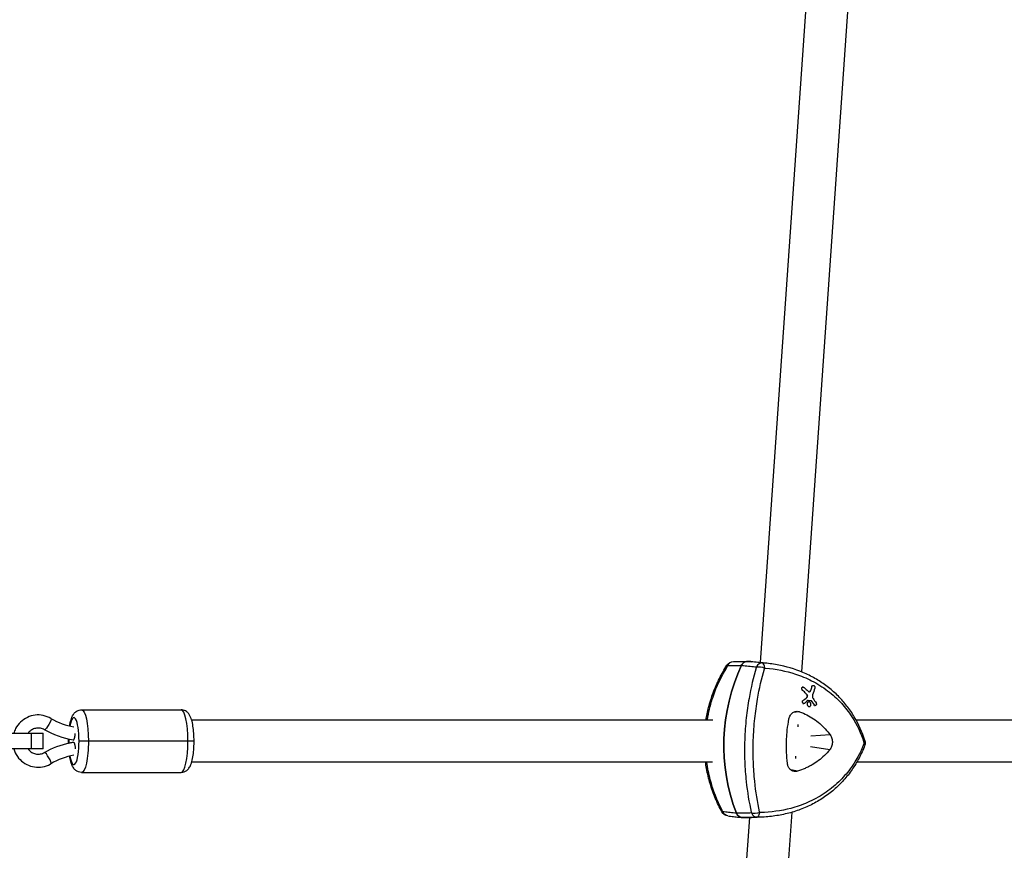
# Model space of a CAD drawing. Units: millimetres. Extents: x -6394 to 7741, y -8397 to 7358.
# Drawn here: x 3841 to 4217, y -5410 to -5092 of the extents above; entities that cross this region are included whole.
import ezdxf

# ---------------------------------------------------------------- set-up
doc = ezdxf.new("R2010")
doc.units = ezdxf.units.MM
doc.header["$LTSCALE"] = 20
doc.layers.add('2d', color=230, linetype='Continuous')

msp = doc.modelspace()

# ---------------------------------------------------------------- linework, layer by layer
at = {"layer": '2d'}
for p, q in [((4152.18, -4934.29), (4124.09, -5338.12)), ((4168.15, -4935.4), (4139.88, -5341.67)), ((4126.61, -5338.39), (4120.84, -5337.77)), ((4144.08, -5346.82), (4144.38, -5346.83)), ((4139.96, -5348.7), (4140.26, -5348.71)), ((4140.18, -5347.44), (4140.48, -5347.45)), ((4141.38, -5350), (4141.68, -5350.02)), ((4142.14, -5350.75), (4141.84, -5350.74)), ((4143.38, -5348.88), (4143.08, -5348.86)), ((4143.64, -5347.16), (4143.95, -5347.17)), ((4140.1, -5352.68), (4140.4, -5352.7)), ((4140.44, -5353.77), (4140.74, -5353.79)), ((4141.71, -5351.37), (4142.01, -5351.39)), ((4142.37, -5352.65), (4142.38, -5352.65)), ((4142.4, -5353.12), (4142.7, -5353.13)), ((4143.69, -5352.8), (4143.39, -5352.78)), ((4143.56, -5352.89), (4143.86, -5352.91)), ((4144.48, -5354.24), (4144.78, -5354.25)), ((4144.86, -5354.47), (4145.15, -5354.49)), ((3864.54, -5356.16), (3902.6, -5356.16)), ((4139.17, -5356.95), (4136.69, -5357.18)), ((4138.83, -5356.84), (4138.83, -5356.84)), ((4142.52, -5354.93), (4142.82, -5354.94)), ((4105.94, -5360.16), (3906.67, -5360.16)), ((4138.48, -5361.84), (4138.42, -5362.71)), ((4318.7, -5360.16), (4160.81, -5360.16)), ((3836.19, -5365.16), (3849.84, -5365.16)), ((3845.36, -5371.16), (3845.36, -5365.16)), ((3849.84, -5371.16), (3849.84, -5365.16)), ((4150.88, -5365.8), (4143.5, -5366.21)), ((3859.58, -5368.16), (3859.65, -5368.16)), ((3861.43, -5367.75), (3861.61, -5367.75)), ((3861.43, -5368.57), (3861.61, -5368.57)), ((3907.57, -5368.16), (3863.58, -5368.16)), ((3849.84, -5371.16), (3836.19, -5371.16)), ((4150.68, -5371.48), (4143.38, -5370.4)), ((4105.85, -5376.16), (3906.67, -5376.16)), ((4137.64, -5373.92), (4137.57, -5374.87)), ((4318.61, -5376.16), (4161.05, -5376.16)), ((3864.54, -5380.16), (3902.6, -5380.16)), ((4138.39, -5379.65), (4135.77, -5379.16)), ((4136.15, -5395.41), (4107.87, -5801.89)), ((4119.97, -5397.36), (4091.91, -5800.78)), ((4120.81, -5397.35), (4117.3, -5397.4))]:
    msp.add_line(p, q, dxfattribs=at)
at = {"layer": '2d', "extrusion": (0, 0, -1)}
for centre, start, end in [((-4113.91, -5340.71), 32.4788, 89.1037), ((-4161.23, -5368.84), 162.8483, 200.9221), ((-4112.08, -5393.83), 276.3307, 331.4518), ((-4122.89, -5394.32), 269.166, 269.2442)]:
    msp.add_arc(centre, 3, start, end, dxfattribs=at)
at = {"layer": '2d'}
for centre, major_axis, ratio, start_param, end_param in [((4158.95, -5368.67), (2.81, 59.86), 0.813625, 1.093778, 2.07817), ((4115.65, -5397.46), (2.81, 59.86), 0.813625, -0.048889, -0.016225), ((4124.72, -5341.23), (0.32, 2.98), 0.800661, 0.028108, 1.144684), ((4124.72, -5341.23), (0.23, 2.99), 0.364886, -1.187036, -0.018086), ((4105.97, -5355.43), (-60.78, 42.96), 0.358982, 4.355106, 4.38235), ((4092.97, -5362.34), (45.48, 60.15), 0.507853, -0.99355, -0.966395), ((4092.49, -5354.23), (67.24, 32), 0.31939, -0.940082, -0.90606), ((4099.7, -5350.67), (-73.83, 6.78), 0.03186, 4.07703, 4.098922), ((4105.87, -5359.44), (-50.3, 55.52), 0.45182, 4.410538, 4.433005), ((3902.6, -5368.16), (0, 12), 0.218469, 4.712389, 6.283185), ((3861.61, -5368.16), (0, 9), 0.218469, 4.712389, 7.161076), ((3861.61, -5368.16), (0, 9), 0.218469, 1.489144, 1.570796), ((3861.61, -5368.16), (0, 9), 0.218469, 1.570796, 1.652626), ((3861.61, -5368.16), (0, 9), 0.218469, 2.262522, 4.712389), ((3902.6, -5368.16), (0, 12), 0.218469, 3.141593, 4.712389), ((3851.59, -5374.67), (-1.26, 2.16), 0.189631, -0.110715, 0), ((3851.59, -5374.67), (-1.26, 2.16), 0.189631, 3.141593, 6.172471), ((4122.89, -5394.32), (-0.04, 3), 0.80129, 2.026334, 3.141593), ((4122.89, -5394.32), (-0.04, 3), 0.364136, 3.141593, 4.309697), ((4117.73, -5337.49), (2.81, 59.86), 0.813625, 3.188173, 3.190482)]:
    msp.add_ellipse(centre, major_axis=major_axis, ratio=ratio, start_param=start_param, end_param=end_param, dxfattribs=at)
at = {"layer": '2d', "extrusion": (0, 0, -1)}
for centre, major_axis, ratio, start_param, end_param in [((4158.95, -5368.67), (2.81, 59.86), 0.813625, 4.205015, 5.189407), ((4113.91, -5340.71), (-2.53, 1.61), 0.052849, 0, 0.511405), ((4113.91, -5340.71), (-0.05, 3), 0.825209, -1.045657, 0), ((4115.65, -5397.46), (2.81, 59.86), 0.813625, 0.016225, 0.048889), ((4124.72, -5341.23), (-2.88, 0.85), 0.451267, 0.65774, 1.826691), ((4106.72, -5354.23), (-60.77, 42.46), 0.356318, 1.903221, 1.934047), ((4093.93, -5363.07), (45.56, 60.25), 0.507853, 0.966871, 1.007925), ((4093.02, -5355.12), (67.67, 31.55), 0.315096, 0.912095, 0.939417), ((4106.65, -5358.96), (-49.37, 56.13), 0.457031, 1.835532, 1.863345), ((3864.54, -5368.16), (0, 12), 0.218469, 0, 1.570796), ((3851.59, -5361.65), (1.26, 2.16), 0.189631, 0, 3.030878), ((3851.59, -5361.65), (1.26, 2.16), 0.189631, 3.030878, 3.141593), ((3864.54, -5368.16), (0, 12), 0.218469, 1.570796, 3.141593), ((4161.23, -5368.84), (2.87, 0.88), 0.508888, 0, 0.605784), ((4161.23, -5368.84), (-2.8, 1.07), 0.494457, 2.542463, 3.141593), ((4112.08, -5393.83), (2.64, 1.43), 0.068025, 2.639164, 3.141593), ((4112.08, -5393.83), (0.33, 2.98), 0.82458, 3.141593, 4.156092), ((4122.89, -5394.32), (2.93, 0.65), 0.466449, 1.31987, 2.488821), ((4117.73, -5337.49), (2.81, 59.86), 0.813625, 3.092703, 3.095012)]:
    msp.add_ellipse(centre, major_axis=major_axis, ratio=ratio, start_param=start_param, end_param=end_param, dxfattribs=at)
at = {"layer": '2d'}
for points, knots in [([(4103.35, -5360.16), (4103.61, -5358.51), (4103.95, -5356.87), (4104.86, -5353.35), (4105.45, -5351.47), (4106.82, -5347.78), (4107.61, -5345.98), (4109.36, -5342.47), (4110.33, -5340.76), (4111.38, -5339.1)], [44.618034, 44.618034, 44.618034, 44.618034, 49.357837, 49.357837, 54.94028, 54.94028, 60.522723, 60.522723, 66.105167, 66.105167, 66.105167, 66.105167]), ([(4103.85, -5360.16), (4103.92, -5359.7), (4104, -5359.23), (4104.57, -5356.19), (4105.23, -5353.65), (4107.43, -5347.17), (4109.23, -5343.34), (4111.54, -5339.59), (4111.64, -5339.41), (4111.75, -5339.24)], [44.679675, 44.679675, 44.679675, 44.679675, 46.022432, 46.022432, 53.493335, 53.493335, 65.526736, 65.526736, 66.105167, 66.105167, 66.105167, 66.105167]), ([(4111.75, -5339.24), (4112.47, -5339.23), (4113.2, -5339.22), (4113.92, -5339.2), (4114.72, -5339.19), (4115.51, -5339.18), (4116.52, -5339.16), (4116.75, -5339.16), (4116.98, -5339.15)], [8.564514, 8.564514, 8.564514, 8.564514, 12.412582, 12.412582, 12.412582, 16.612812, 16.612812, 17.810512, 17.810512, 17.810512, 17.810512]), ([(4113.87, -5337.71), (4114.22, -5337.71), (4114.56, -5337.7), (4115.26, -5337.69), (4115.61, -5337.69), (4116.31, -5337.68), (4116.65, -5337.67), (4117.35, -5337.66), (4117.7, -5337.65), (4118.4, -5337.64), (4118.74, -5337.64), (4119.09, -5337.63)], [8.564514, 8.564514, 8.564514, 8.564514, 10.414536, 10.414536, 12.264558, 12.264558, 14.11458, 14.11458, 15.964601, 15.964601, 17.814623, 17.814623, 17.814623, 17.814623]), ([(4119.26, -5337.64), (4118.94, -5337.61), (4118.62, -5337.67), (4118.04, -5337.92), (4117.78, -5338.1), (4117.32, -5338.56), (4117.13, -5338.84), (4116.98, -5339.15)], [0, 0, 0, 0, 1.171627, 1.171627, 2.254538, 2.254538, 3.337578, 3.337578, 3.337578, 3.337578]), ([(4116.98, -5339.15), (4117.14, -5338.81), (4117.35, -5338.51), (4117.84, -5338.05), (4118.1, -5337.88), (4118.67, -5337.66), (4118.96, -5337.62), (4119.26, -5337.64)], [0, 0, 0, 0, 1.171627, 1.171627, 2.254538, 2.254538, 3.337578, 3.337578, 3.337578, 3.337578]), ([(4116.98, -5339.15), (4117.22, -5339.18), (4117.47, -5339.21), (4118.56, -5339.32), (4119.4, -5339.41), (4120.24, -5339.5), (4121.05, -5339.59), (4121.87, -5339.68), (4122.68, -5339.77)], [-18.127804, -18.127804, -18.127804, -18.127804, -16.88528, -16.88528, -12.640065, -12.640065, -12.640065, -8.543523, -8.543523, -8.543523, -8.543523]), ([(4124.97, -5338.24), (4124.16, -5338.16), (4123.34, -5338.07), (4122.53, -5337.98), (4121.69, -5337.89), (4120.84, -5337.8), (4119.75, -5337.69), (4119.5, -5337.66), (4119.26, -5337.64)], [8.543523, 8.543523, 8.543523, 8.543523, 12.640065, 12.640065, 12.640065, 16.88528, 16.88528, 18.127804, 18.127804, 18.127804, 18.127804]), ([(4126.61, -5338.39), (4126.18, -5338.35), (4125.74, -5338.31), (4125.2, -5338.26), (4125.09, -5338.25), (4124.97, -5338.24)], [83.287938, 83.287938, 83.287938, 83.287938, 84.630904, 84.630904, 84.977092, 84.977092, 84.977092, 84.977092]), ([(4164.09, -5367.95), (4163.11, -5364.77), (4161.76, -5361.7), (4159.22, -5357.43), (4158.29, -5356.05), (4156.25, -5353.42), (4155.16, -5352.17), (4152.81, -5349.81), (4151.56, -5348.7), (4148.93, -5346.63), (4147.55, -5345.67), (4144.67, -5343.92), (4143.17, -5343.13), (4138.52, -5341.01), (4135.22, -5339.94), (4130.1, -5338.86), (4128.36, -5338.58), (4126.61, -5338.39)], [29.184484, 29.184484, 29.184484, 29.184484, 40.005175, 40.005175, 45.41552, 45.41552, 50.825866, 50.825866, 56.236211, 56.236211, 61.646557, 61.646557, 67.056902, 67.056902, 77.877593, 77.877593, 83.287938, 83.287938, 83.287938, 83.287938]), ([(4122.68, -5339.77), (4122.65, -5339.87), (4122.62, -5339.98), (4121.48, -5343.77), (4120.54, -5347.7), (4119.38, -5354.25), (4119.02, -5356.76), (4118.44, -5362.06), (4118.24, -5364.86), (4118.15, -5367.66), (4118.05, -5370.46), (4118.06, -5373.26), (4118.26, -5378.57), (4118.45, -5381.09), (4119.16, -5387.67), (4119.83, -5391.63), (4120.7, -5395.46), (4120.72, -5395.57), (4120.75, -5395.67)], [-66.489448, -66.489448, -66.489448, -66.489448, -66.139632, -66.139632, -53.913314, -53.913314, -46.57366, -46.57366, -38.593257, -38.593257, -38.593257, -30.612855, -30.612855, -23.273201, -23.273201, -11.046882, -11.046882, -10.697067, -10.697067, -10.697067, -10.697067]), ([(4123.91, -5395.49), (4123.89, -5395.38), (4123.86, -5395.28), (4123.03, -5391.49), (4122.4, -5387.57), (4121.72, -5381.07), (4121.55, -5378.58), (4121.36, -5373.32), (4121.35, -5370.55), (4121.45, -5367.78), (4121.54, -5365.01), (4121.74, -5362.24), (4122.3, -5357), (4122.64, -5354.52), (4123.76, -5348.04), (4124.67, -5344.15), (4125.76, -5340.4), (4125.79, -5340.29), (4125.82, -5340.19)], [10.697067, 10.697067, 10.697067, 10.697067, 11.046882, 11.046882, 23.273201, 23.273201, 30.612855, 30.612855, 38.593257, 38.593257, 38.593257, 46.57366, 46.57366, 53.913314, 53.913314, 66.139632, 66.139632, 66.489448, 66.489448, 66.489448, 66.489448]), ([(4125.82, -5340.19), (4125.93, -5340.2), (4126.05, -5340.21), (4130.09, -5340.54), (4133.91, -5341.3), (4139.69, -5343.19), (4141.77, -5344.05), (4145.93, -5346.16), (4147.97, -5347.44), (4149.88, -5348.88), (4151.78, -5350.32), (4153.54, -5351.92), (4156.61, -5355.27), (4157.94, -5356.99), (4161.09, -5361.85), (4162.64, -5365.16), (4163.78, -5368.74), (4163.81, -5368.84), (4163.84, -5368.94)], [-84.977092, -84.977092, -84.977092, -84.977092, -84.630904, -84.630904, -72.400845, -72.400845, -65.061191, -65.061191, -57.080788, -57.080788, -57.080788, -49.100385, -49.100385, -41.760731, -41.760731, -29.530672, -29.530672, -29.184484, -29.184484, -29.184484, -29.184484]), ([(4143.95, -5347.17), (4143.97, -5347.1), (4144.01, -5347.02), (4144.11, -5346.91), (4144.17, -5346.87), (4144.3, -5346.83), (4144.38, -5346.83), (4144.52, -5346.85), (4144.6, -5346.89), (4144.73, -5346.98), (4144.79, -5347.05), (4144.9, -5347.2), (4144.94, -5347.28), (4145, -5347.46), (4145.02, -5347.55), (4145.03, -5347.74), (4145.01, -5347.83), (4144.99, -5347.9)], [0, 0, 0, 0, 0.27262, 0.27262, 0.545239, 0.545239, 0.808258, 0.808258, 1.071277, 1.071277, 1.3406, 1.3406, 1.609922, 1.609922, 1.884235, 1.884235, 2.158548, 2.158548, 2.158548, 2.158548]), ([(4140.26, -5348.71), (4140.22, -5348.68), (4140.18, -5348.64), (4140.09, -5348.51), (4140.05, -5348.42), (4139.99, -5348.25), (4139.97, -5348.15), (4139.97, -5347.96), (4139.98, -5347.87), (4140.01, -5347.8), (4140.03, -5347.72), (4140.08, -5347.65), (4140.19, -5347.53), (4140.25, -5347.49), (4140.39, -5347.45), (4140.47, -5347.45), (4140.63, -5347.48), (4140.7, -5347.51), (4140.8, -5347.57), (4140.83, -5347.6), (4140.85, -5347.62)], [-0.991181, -0.991181, -0.991181, -0.991181, -0.828711, -0.828711, -0.55554, -0.55554, -0.27777, -0.27777, 0, 0, 0, 0.271379, 0.271379, 0.542757, 0.542757, 0.811711, 0.811711, 1.080665, 1.080665, 1.187362, 1.187362, 1.187362, 1.187362]), ([(4141.68, -5350.02), (4141.76, -5350.09), (4141.83, -5350.17), (4142, -5350.41), (4142.09, -5350.58), (4142.14, -5350.75)], [2.398289, 2.398289, 2.398289, 2.398289, 2.7240654, 2.7240654, 3.2514965, 3.2514965, 3.2514965, 3.2514965]), ([(4142.01, -5351.39), (4142.04, -5351.36), (4142.07, -5351.33), (4142.13, -5351.25), (4142.15, -5351.18), (4142.17, -5351.11), (4142.18, -5351.05), (4142.18, -5350.97), (4142.17, -5350.84), (4142.16, -5350.8), (4142.14, -5350.75)], [-0.3554415, -0.3554415, -0.3554415, -0.3554415, -0.2193913, -0.2193913, 0, 0, 0, 0.2216981, 0.2216981, 0.3586394, 0.3586394, 0.3586394, 0.3586394]), ([(4142.46, -5349.08), (4142.47, -5349.09), (4142.49, -5349.1), (4142.58, -5349.18), (4142.66, -5349.22), (4142.83, -5349.27), (4142.92, -5349.27), (4142.99, -5349.25), (4143.07, -5349.24), (4143.15, -5349.2), (4143.28, -5349.09), (4143.33, -5349.01), (4143.37, -5348.91), (4143.38, -5348.9), (4143.38, -5348.88)], [-0.666005, -0.666005, -0.666005, -0.666005, -0.600739, -0.600739, -0.300369, -0.300369, 0, 0, 0, 0.30366, 0.30366, 0.60732, 0.60732, 0.67378, 0.67378, 0.67378, 0.67378]), ([(4144.12, -5350.49), (4144.1, -5350.56), (4144.08, -5350.63), (4144.04, -5350.86), (4144.04, -5351.03), (4144.06, -5351.19), (4144.09, -5351.35), (4144.14, -5351.51), (4144.24, -5351.74), (4144.28, -5351.81), (4144.33, -5351.87)], [-0.713778, -0.713778, -0.713778, -0.713778, -0.482011, -0.482011, 0, 0, 0, 0.47753, 0.47753, 0.708462, 0.708462, 0.708462, 0.708462]), ([(4140.99, -5353.71), (4140.95, -5353.74), (4140.91, -5353.76), (4140.81, -5353.79), (4140.75, -5353.79), (4140.62, -5353.77), (4140.55, -5353.74), (4140.44, -5353.66), (4140.39, -5353.61), (4140.3, -5353.48), (4140.26, -5353.41), (4140.22, -5353.27), (4140.21, -5353.19), (4140.21, -5353.03), (4140.23, -5352.96), (4140.25, -5352.9), (4140.28, -5352.83), (4140.32, -5352.77), (4140.37, -5352.72), (4140.38, -5352.71), (4140.4, -5352.7)], [-1.50334, -1.50334, -1.50334, -1.50334, -1.33537, -1.33537, -1.115029, -1.115029, -0.894689, -0.894689, -0.671838, -0.671838, -0.448987, -0.448987, -0.224493, -0.224493, 0, 0, 0, 0.221589, 0.221589, 0.271054, 0.271054, 0.271054, 0.271054]), ([(4142.09, -5353.57), (4142.13, -5353.47), (4142.19, -5353.38), (4142.33, -5353.24), (4142.42, -5353.19), (4142.59, -5353.13), (4142.69, -5353.13), (4142.88, -5353.16), (4142.98, -5353.21), (4143.14, -5353.32), (4143.22, -5353.41), (4143.36, -5353.6), (4143.41, -5353.71), (4143.47, -5353.93), (4143.49, -5354.06), (4143.48, -5354.29), (4143.46, -5354.41), (4143.38, -5354.6), (4143.33, -5354.7), (4143.18, -5354.84), (4143.1, -5354.89), (4142.92, -5354.94), (4142.83, -5354.95), (4142.63, -5354.91), (4142.54, -5354.87), (4142.37, -5354.75), (4142.29, -5354.67), (4142.16, -5354.47), (4142.11, -5354.36), (4142.04, -5354.14), (4142.03, -5354.02), (4142.03, -5353.78), (4142.06, -5353.67), (4142.09, -5353.57)], [0, 0, 0, 0, 0.341998, 0.341998, 0.683995, 0.683995, 1.02374, 1.02374, 1.363485, 1.363485, 1.70513, 1.70513, 2.046775, 2.046775, 2.392659, 2.392659, 2.738543, 2.738543, 3.08152, 3.08152, 3.424498, 3.424498, 3.76324, 3.76324, 4.101983, 4.101983, 4.443604, 4.443604, 4.785225, 4.785225, 5.131118, 5.131118, 5.477011, 5.477011, 5.477011, 5.477011]), ([(4142.38, -5352.65), (4142.37, -5352.64), (4142.35, -5352.65), (4142.34, -5352.65), (4142.33, -5352.65), (4142.32, -5352.66), (4142.31, -5352.67)], [-0.04712682, -0.04712682, -0.04712682, -0.04712682, 0, 0, 0, 0.04729116, 0.04729116, 0.04729116, 0.04729116]), ([(4143.86, -5352.91), (4143.86, -5352.91), (4143.86, -5352.9), (4143.83, -5352.87), (4143.81, -5352.85), (4143.78, -5352.83), (4143.75, -5352.81), (4143.72, -5352.8), (4143.69, -5352.8), (4143.69, -5352.8), (4143.69, -5352.8)], [-0.1134488, -0.1134488, -0.1134488, -0.1134488, -0.1067057, -0.1067057, 0, 0, 0, 0.1063235, 0.1063235, 0.1129111, 0.1129111, 0.1129111, 0.1129111]), ([(4145.45, -5353.55), (4145.49, -5353.61), (4145.53, -5353.68), (4145.57, -5353.82), (4145.58, -5353.91), (4145.57, -5354.06), (4145.56, -5354.14), (4145.51, -5354.27), (4145.48, -5354.33), (4145.39, -5354.42), (4145.33, -5354.45), (4145.22, -5354.49), (4145.16, -5354.49), (4145.04, -5354.47), (4144.98, -5354.44), (4144.87, -5354.36), (4144.82, -5354.31), (4144.78, -5354.25)], [1.118805, 1.118805, 1.118805, 1.118805, 1.339319, 1.339319, 1.566316, 1.566316, 1.793312, 1.793312, 2.018992, 2.018992, 2.244672, 2.244672, 2.466002, 2.466002, 2.687333, 2.687333, 2.904057, 2.904057, 2.904057, 2.904057]), ([(3852.85, -5359.49), (3851.95, -5358.96), (3850.95, -5358.58), (3848.91, -5358.15), (3847.85, -5358.1), (3845.78, -5358.35), (3844.76, -5358.64), (3842.87, -5359.54), (3842, -5360.14), (3840.47, -5361.59), (3839.83, -5362.45), (3839.02, -5363.95), (3838.78, -5364.55), (3838.59, -5365.16)], [5.763549, 5.763549, 5.763549, 5.763549, 6.081882, 6.081882, 6.398714, 6.398714, 6.715348, 6.715348, 7.03317, 7.03317, 7.353027, 7.353027, 7.547547, 7.547547, 7.547547, 7.547547]), ([(3859.99, -5362.38), (3860.13, -5361.53), (3860.3, -5360.74), (3860.73, -5359.29), (3860.97, -5358.63), (3861.64, -5357.64), (3861.87, -5357.34), (3862.57, -5356.74), (3863.06, -5356.43), (3863.95, -5356.2), (3864.25, -5356.16), (3864.54, -5356.16)], [5.34266, 5.34266, 5.34266, 5.34266, 5.6548668, 5.6548668, 5.969026, 5.969026, 6.0971667, 6.0971667, 6.2269365, 6.2269365, 6.2831853, 6.2831853, 6.2831853, 6.2831853]), ([(3907.57, -5368.16), (3907.57, -5367.15), (3907.53, -5366.14), (3907.39, -5364.2), (3907.29, -5363.26), (3907.02, -5361.54), (3906.85, -5360.74), (3906.41, -5359.29), (3906.17, -5358.63), (3905.5, -5357.64), (3905.27, -5357.34), (3904.57, -5356.74), (3904.09, -5356.43), (3903.19, -5356.2), (3902.89, -5356.16), (3902.6, -5356.16)], [4.712389, 4.712389, 4.712389, 4.712389, 5.026548, 5.026548, 5.340708, 5.340708, 5.654867, 5.654867, 5.969026, 5.969026, 6.097167, 6.097167, 6.226936, 6.226936, 6.283185, 6.283185, 6.283185, 6.283185]), ([(4135.07, -5359.67), (4135.12, -5359.42), (4135.19, -5359.17), (4135.37, -5358.7), (4135.48, -5358.47), (4135.74, -5358.06), (4135.88, -5357.87), (4136.21, -5357.52), (4136.39, -5357.37), (4136.77, -5357.12), (4136.98, -5357.01), (4137.4, -5356.86), (4137.62, -5356.81), (4138.06, -5356.75), (4138.29, -5356.76), (4138.73, -5356.81), (4138.96, -5356.87), (4139.17, -5356.95)], [0.000213005, 0.000213005, 0.000213005, 0.000213005, 0.001004365, 0.001004365, 0.001795725, 0.001795725, 0.002587084, 0.002587084, 0.003378444, 0.003378444, 0.004169803, 0.004169803, 0.004961163, 0.004961163, 0.005752522, 0.005752522, 0.006543882, 0.006543882, 0.006543882, 0.006543882]), ([(4139.17, -5356.95), (4140.13, -5357.3), (4141.05, -5357.7), (4141.94, -5358.16), (4143.69, -5359.05), (4145.33, -5360.14), (4147.21, -5361.75), (4147.58, -5362.08), (4148.3, -5362.77), (4148.64, -5363.12), (4149.65, -5364.22), (4150.29, -5364.99), (4150.88, -5365.8)], [0.00026803, 0.00026803, 0.00026803, 0.00026803, 0.00372081, 0.00372081, 0.00372081, 0.01054467, 0.01054467, 0.01225064, 0.01225064, 0.0139566, 0.0139566, 0.01736853, 0.01736853, 0.01736853, 0.01736853]), ([(4134.48, -5376.7), (4134.32, -5375.29), (4134.22, -5373.89), (4134.11, -5371.05), (4134.1, -5369.63), (4134.18, -5367.49), (4134.21, -5366.77), (4134.32, -5365.34), (4134.38, -5364.62), (4134.61, -5362.48), (4134.82, -5361.07), (4135.07, -5359.67)], [0.00007497, 0.00007497, 0.00007497, 0.00007497, 0.00434929, 0.00434929, 0.00862362, 0.00862362, 0.01076079, 0.01076079, 0.01289795, 0.01289795, 0.01717228, 0.01717228, 0.01717228, 0.01717228]), ([(3850.32, -5363.81), (3849.87, -5363.54), (3849.38, -5363.36), (3848.36, -5363.15), (3847.83, -5363.13), (3846.8, -5363.28), (3846.29, -5363.44), (3845.35, -5363.92), (3844.92, -5364.24), (3844.39, -5364.79), (3844.24, -5364.97), (3844.1, -5365.16)], [5.763549, 5.763549, 5.763549, 5.763549, 6.088157, 6.088157, 6.417518, 6.417518, 6.747355, 6.747355, 7.072966, 7.072966, 7.216345, 7.216345, 7.216345, 7.216345]), ([(4150.88, -5365.8), (4151.01, -5365.98), (4151.13, -5366.19), (4151.34, -5366.63), (4151.43, -5366.87), (4151.57, -5367.35), (4151.62, -5367.61), (4151.68, -5368.13), (4151.69, -5368.4), (4151.67, -5368.92), (4151.64, -5369.19), (4151.55, -5369.71), (4151.48, -5369.96), (4151.31, -5370.44), (4151.2, -5370.67), (4150.96, -5371.1), (4150.83, -5371.3), (4150.68, -5371.48)], [0.000349923, 0.000349923, 0.000349923, 0.000349923, 0.001140963, 0.001140963, 0.001932003, 0.001932003, 0.002723043, 0.002723043, 0.003514084, 0.003514084, 0.004305124, 0.004305124, 0.005096164, 0.005096164, 0.005887204, 0.005887204, 0.006678245, 0.006678245, 0.006678245, 0.006678245]), ([(3850.32, -5372.51), (3853.36, -5370.73), (3856.73, -5369.47), (3860.58, -5368.71), (3860.99, -5368.64), (3861.41, -5368.57)], [0, 0, 0, 0, 1.0719, 1.0719, 1.200401, 1.200401, 1.200401, 1.200401]), ([(3902.6, -5380.16), (3903.02, -5380.16), (3903.43, -5380.08), (3904.19, -5379.8), (3904.52, -5379.6), (3905.14, -5379.12), (3905.38, -5378.83), (3905.95, -5378.05), (3906.17, -5377.58), (3906.63, -5376.39), (3906.82, -5375.66), (3907.15, -5374.03), (3907.28, -5373.15), (3907.47, -5371.27), (3907.53, -5370.28), (3907.56, -5368.9), (3907.57, -5368.53), (3907.57, -5368.16)], [3.141593, 3.141593, 3.141593, 3.141593, 3.2217, 3.2217, 3.310929, 3.310929, 3.431717, 3.431717, 3.654386, 3.654386, 3.968546, 3.968546, 4.282705, 4.282705, 4.596864, 4.596864, 4.712389, 4.712389, 4.712389, 4.712389]), ([(4163.84, -5368.94), (4163.8, -5369.04), (4163.76, -5369.13), (4162.38, -5372.67), (4160.61, -5375.9), (4157.12, -5380.59), (4155.68, -5382.24), (4152.38, -5385.42), (4150.51, -5386.92), (4148.51, -5388.25), (4146.51, -5389.58), (4144.38, -5390.73), (4140.1, -5392.6), (4137.95, -5393.34), (4132.06, -5394.88), (4128.2, -5395.4), (4124.13, -5395.48), (4124.02, -5395.48), (4123.91, -5395.49)], [29.184484, 29.184484, 29.184484, 29.184484, 29.530672, 29.530672, 41.760731, 41.760731, 49.100385, 49.100385, 57.080788, 57.080788, 57.080788, 65.061191, 65.061191, 72.400845, 72.400845, 84.630904, 84.630904, 84.977092, 84.977092, 84.977092, 84.977092]), ([(3838.59, -5371.16), (3838.74, -5371.67), (3838.94, -5372.17), (3839.65, -5373.6), (3840.27, -5374.48), (3841.76, -5375.99), (3842.62, -5376.62), (3844.49, -5377.58), (3845.5, -5377.9), (3847.57, -5378.21), (3848.63, -5378.19), (3850.68, -5377.82), (3851.68, -5377.47), (3852.68, -5376.92), (3852.77, -5376.88), (3852.85, -5376.83)], [8.160416, 8.160416, 8.160416, 8.160416, 8.321267, 8.321267, 8.643329, 8.643329, 8.9634, 8.9634, 9.281386, 9.281386, 9.598073, 9.598073, 9.914829, 9.914829, 9.944414, 9.944414, 9.944414, 9.944414]), ([(3844.1, -5371.16), (3844.25, -5371.36), (3844.41, -5371.56), (3844.95, -5372.11), (3845.37, -5372.42), (3846.3, -5372.89), (3846.8, -5373.04), (3847.83, -5373.19), (3848.36, -5373.17), (3849.38, -5372.97), (3849.87, -5372.78), (3850.32, -5372.51)], [8.491618, 8.491618, 8.491618, 8.491618, 8.644316, 8.644316, 8.963927, 8.963927, 9.289597, 9.289597, 9.619428, 9.619428, 9.944414, 9.944414, 9.944414, 9.944414]), ([(4164.03, -5369.91), (4163.41, -5371.53), (4162.7, -5373.11), (4161.09, -5376.16), (4160.19, -5377.64), (4158.23, -5380.47), (4157.15, -5381.83), (4154.85, -5384.39), (4153.62, -5385.6), (4151, -5387.86), (4149.62, -5388.91), (4146.73, -5390.83), (4145.21, -5391.71), (4142.08, -5393.27), (4140.46, -5393.96), (4137.14, -5395.15), (4135.43, -5395.64), (4131.95, -5396.45), (4130.17, -5396.76), (4126.58, -5397.18), (4124.76, -5397.3), (4122.93, -5397.32)], [29.184484, 29.184484, 29.184484, 29.184484, 34.763745, 34.763745, 40.343006, 40.343006, 45.922266, 45.922266, 51.501527, 51.501527, 57.080788, 57.080788, 62.660049, 62.660049, 68.239309, 68.239309, 73.81857, 73.81857, 79.397831, 79.397831, 84.977092, 84.977092, 84.977092, 84.977092]), ([(4150.68, -5371.48), (4149.39, -5373.03), (4147.95, -5374.4), (4145.59, -5376.19), (4144.76, -5376.74), (4143.47, -5377.5), (4143.03, -5377.74), (4142.14, -5378.19), (4141.69, -5378.4), (4141.23, -5378.6), (4140.31, -5379.01), (4139.36, -5379.35), (4138.39, -5379.65)], [0.0003007, 0.0003007, 0.0003007, 0.0003007, 0.00713232, 0.00713232, 0.01054813, 0.01054813, 0.01225604, 0.01225604, 0.01396394, 0.01396394, 0.01396394, 0.01740119, 0.01740119, 0.01740119, 0.01740119]), ([(3864.54, -5380.16), (3864.12, -5380.16), (3863.71, -5380.08), (3862.95, -5379.8), (3862.62, -5379.6), (3862.01, -5379.12), (3861.76, -5378.83), (3861.19, -5378.05), (3860.97, -5377.58), (3860.51, -5376.39), (3860.32, -5375.66), (3860.09, -5374.55), (3860.04, -5374.24), (3859.99, -5373.93)], [3.1415927, 3.1415927, 3.1415927, 3.1415927, 3.2217001, 3.2217001, 3.3109287, 3.3109287, 3.4317173, 3.4317173, 3.6543863, 3.6543863, 3.9685455, 3.9685455, 4.0832589, 4.0832589, 4.0832589, 4.0832589]), ([(4109.44, -5395.26), (4108.51, -5393.54), (4107.66, -5391.77), (4106.15, -5388.15), (4105.49, -5386.29), (4104.37, -5382.53), (4103.91, -5380.61), (4103.4, -5377.84), (4103.27, -5377), (4103.16, -5376.16)], [10.280735, 10.280735, 10.280735, 10.280735, 15.863178, 15.863178, 21.445622, 21.445622, 27.028065, 27.028065, 29.439258, 29.439258, 29.439258, 29.439258]), ([(4109.81, -5395.17), (4109.73, -5395.01), (4109.64, -5394.84), (4107.6, -5390.95), (4106.06, -5387), (4104.4, -5380.69), (4103.95, -5378.44), (4103.64, -5376.16)], [10.280735, 10.280735, 10.280735, 10.280735, 10.818724, 10.818724, 22.875572, 22.875572, 29.426892, 29.426892, 29.426892, 29.426892]), ([(4138.39, -5379.65), (4138.07, -5379.75), (4137.75, -5379.79), (4137.42, -5379.78), (4137.24, -5379.77), (4137.06, -5379.75), (4136.7, -5379.66), (4136.53, -5379.6), (4136.19, -5379.45), (4136.03, -5379.36), (4135.73, -5379.14), (4135.59, -5379.01), (4135.32, -5378.74), (4135.2, -5378.58), (4134.98, -5378.26), (4134.89, -5378.08), (4134.72, -5377.71), (4134.65, -5377.51), (4134.55, -5377.11), (4134.51, -5376.91), (4134.48, -5376.7)], [0.000094654, 0.000094654, 0.000094654, 0.000094654, 0.001228513, 0.001228513, 0.001228513, 0.00187814, 0.00187814, 0.002527768, 0.002527768, 0.003177396, 0.003177396, 0.003827024, 0.003827024, 0.004476651, 0.004476651, 0.005126279, 0.005126279, 0.005775907, 0.005775907, 0.006425534, 0.006425534, 0.006425534, 0.006425534]), ([(4115.02, -5395.76), (4114.79, -5395.73), (4114.57, -5395.71), (4113.56, -5395.59), (4112.77, -5395.5), (4111.98, -5395.42), (4111.26, -5395.33), (4110.54, -5395.25), (4109.81, -5395.17)], [-17.810537, -17.810537, -17.810537, -17.810537, -16.612836, -16.612836, -12.412607, -12.412607, -12.412607, -8.564539, -8.564539, -8.564539, -8.564539]), ([(4120.75, -5395.67), (4119.93, -5395.68), (4119.11, -5395.7), (4118.3, -5395.71), (4117.45, -5395.72), (4116.61, -5395.73), (4115.51, -5395.75), (4115.27, -5395.75), (4115.02, -5395.76)], [8.543523, 8.543523, 8.543523, 8.543523, 12.640065, 12.640065, 12.640065, 16.88528, 16.88528, 18.127804, 18.127804, 18.127804, 18.127804]), ([(4115.02, -5395.76), (4115.16, -5396.11), (4115.35, -5396.42), (4115.8, -5396.91), (4116.06, -5397.09), (4116.6, -5397.34), (4116.89, -5397.4), (4117.19, -5397.4)], [0, 0, 0, 0, 1.171627, 1.171627, 2.254538, 2.254538, 3.337578, 3.337578, 3.337578, 3.337578]), ([(4117.19, -5397.4), (4116.87, -5397.4), (4116.56, -5397.33), (4115.99, -5397.05), (4115.75, -5396.86), (4115.32, -5396.37), (4115.15, -5396.08), (4115.02, -5395.76)], [0, 0, 0, 0, 1.171627, 1.171627, 2.254538, 2.254538, 3.337578, 3.337578, 3.337578, 3.337578]), ([(4111.75, -5396.81), (4112.09, -5396.85), (4112.44, -5396.89), (4113.13, -5396.96), (4113.48, -5397), (4114.17, -5397.08), (4114.52, -5397.12), (4115.22, -5397.2), (4115.56, -5397.23), (4116.26, -5397.31), (4116.6, -5397.35), (4116.95, -5397.39)], [8.564539, 8.564539, 8.564539, 8.564539, 10.41491, 10.41491, 12.265281, 12.265281, 14.115652, 14.115652, 15.966023, 15.966023, 17.816394, 17.816394, 17.816394, 17.816394]), ([(4117.19, -5397.4), (4117.44, -5397.4), (4117.68, -5397.39), (4118.78, -5397.38), (4119.63, -5397.37), (4120.48, -5397.36), (4120.59, -5397.35), (4120.7, -5397.35), (4120.81, -5397.35)], [-18.127804, -18.127804, -18.127804, -18.127804, -16.88528, -16.88528, -12.640065, -12.640065, -12.640065, -12.078639, -12.078639, -12.078639, -12.078639]), ([(4122.93, -5397.32), (4122.79, -5397.33), (4122.65, -5397.33), (4122.36, -5397.33), (4122.22, -5397.33), (4121.94, -5397.34), (4121.8, -5397.34), (4121.52, -5397.34), (4121.38, -5397.34), (4121.09, -5397.35), (4120.95, -5397.35), (4120.81, -5397.35)], [8.543523, 8.543523, 8.543523, 8.543523, 9.250546, 9.250546, 9.957569, 9.957569, 10.664593, 10.664593, 11.371616, 11.371616, 12.078639, 12.078639, 12.078639, 12.078639])]:
    msp.add_open_spline(points, degree=3, knots=knots, dxfattribs=at)
for points in [[(3852.85, -5359.49), (3855.55, -5361.08), (3858.57, -5362.21), (3861.63, -5362.72)], [(3861.41, -5367.75), (3857.54, -5367.13), (3853.72, -5365.8), (3850.32, -5363.81)], [(3859.58, -5368.16), (3859.58, -5367.91), (3859.58, -5367.66), (3859.58, -5367.41)], [(3859.58, -5368.91), (3859.58, -5368.66), (3859.58, -5368.41), (3859.58, -5368.16)], [(3861.63, -5373.6), (3858.56, -5374.11), (3855.55, -5375.24), (3852.85, -5376.83)]]:
    msp.add_open_spline(points, degree=3, dxfattribs=at)
for points, weights in [([(3861.43, -5367.75), (3861.75, -5367.75), (3862.05, -5366.72), (3862.16, -5365.25)], [1, 0.804737854124, 0.804737854124, 1]), ([(3861.41, -5367.75), (3861.41, -5367.75), (3861.42, -5367.75), (3861.43, -5367.75)], [0.986164244319, 0.990661762354, 0.995273680914, 1]), ([(3861.41, -5368.57), (3861.41, -5368.57), (3861.42, -5368.57), (3861.43, -5368.57)], [0.966683071812, 0.977597278561, 0.98870292129, 1]), ([(3861.43, -5368.57), (3861.7, -5368.57), (3862.03, -5369.4), (3862.16, -5371.07)], [1, 0.666666666667, 0.5, 0.5])]:
    msp.add_rational_spline(points, weights, degree=3, dxfattribs=at)

doc.saveas('drawing.dxf')
